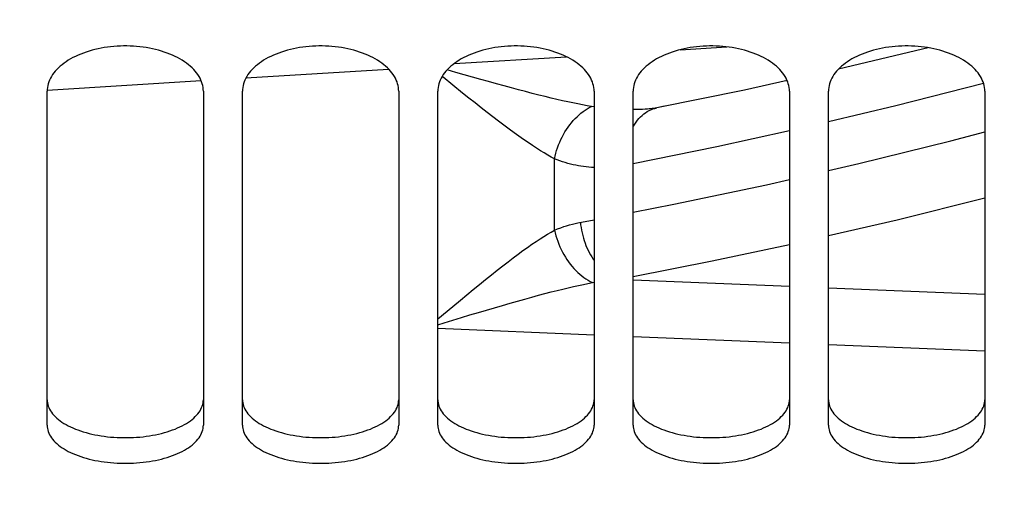
# Model space of a CAD drawing. Units: millimetres. Extents: x 0 to 594, y 0 to 420.
# Drawn here: x 300 to 307, y 216 to 220 of the extents above; entities that cross this region are included whole.
import ezdxf

# ---------------------------------------------------------------- set-up
doc = ezdxf.new("R2010")
doc.units = ezdxf.units.MM
doc.header["$LTSCALE"] = 32.67
doc.layers.get('0').update_dxf_attribs({"linetype": 'CONTINUOUS'})
doc.layers.add('SOLIDES', color=7, linetype='CONTINUOUS')
doc.styles.get("Standard").update_dxf_attribs({"font": 'txt', "width": 0.85})
doc.dimstyles.get("Standard").update_dxf_attribs({"dimtxt": 3.5, "dimasz": 3.5, "dimexe": 1.5, "dimexo": 1, "dimtad": 1, "dimdec": 4, "dimtxsty": 'STANDARD', "dimblk": '_FILLED', "dimblk1": '_FILLED', "dimblk2": '_FILLED', "dimcen": 0.09, "dimclrt": 5, "dimadec": 0, "dimazin": 0, "dimtol": 1, "dimtp": 0.0001, "dimtm": 0.0001, "dimtfac": 1, "dimtdec": 4, "dimtofl": 0, "dimtmove": 0, "dimatfit": 3, "dimldrblk": '_FILLED', "dimfxl": 1, "dimtolj": 1, "dimarcsym": 0})

# ---------------------------------------------------------------- blocks, each defined once
blk = doc.blocks.new('_FILLED')
at = {"color": 0, "linetype": 'BYBLOCK'}
blk.add_solid([(0, 0), (-1, 0.2143), (-1, -0.2143)], dxfattribs=at)

msp = doc.modelspace()

# ---------------------------------------------------------------- linework, layer by layer
at = {"layer": 'SOLIDES', "color": 9, "linetype": 'CONTINUOUS'}
for p, q in [((304.892614, 219.709517), (305.251994, 219.731582)), ((303.158045, 219.603277), (304.019358, 219.656019)), ((301.559414, 219.493774), (302.65407, 219.561645)), ((303.171549, 219.535962), (303.104195, 219.555324)), ((300.03167, 219.399064), (301.215105, 219.472426)), ((304.232169, 219.270417), (304.211657, 219.273758)), ((303.928127, 218.323519), (303.928132, 218.871149)), ((304.21926, 217.920526), (304.232169, 217.922846)), ((304.532169, 217.941565), (305.732169, 217.891935)), ((306.032169, 217.879527), (307.232169, 217.829968)), ((303.032169, 217.64192), (303.103051, 217.70077)), ((304.232169, 217.516881), (303.032169, 217.56646)), ((305.732169, 217.454969), (304.532169, 217.504486)), ((307.232169, 217.393137), (306.032169, 217.442598))]:
    msp.add_line(p, q, dxfattribs=at)
at = {"layer": 'SOLIDES', "color": 3, "linetype": 'CONTINUOUS'}
for p, q in [((300.032169, 216.824309), (300.032169, 219.39098)), ((301.232169, 219.39098), (301.232169, 216.824309)), ((301.532169, 216.824309), (301.532169, 219.39098)), ((302.732169, 219.39098), (302.732169, 216.824309)), ((303.032169, 216.824309), (303.032169, 219.39098)), ((304.232169, 219.39098), (304.232169, 216.824309)), ((304.532169, 216.824309), (304.532169, 219.39098)), ((305.732169, 219.39098), (305.732169, 216.824309)), ((306.032169, 216.824309), (306.032169, 219.39098)), ((307.232169, 219.39098), (307.232169, 216.824309))]:
    msp.add_line(p, q, dxfattribs=at)
at = {"layer": 'SOLIDES', "color": 7, "linetype": 'CONTINUOUS'}
msp.add_line((304.773842, 219.27531), (304.712975, 219.262909), dxfattribs=at)
at = {"layer": 'SOLIDES', "color": 3, "linetype": 'CONTINUOUS'}
for points in [[(301.232169, 219.39098), (301.231638, 219.405414), (301.230057, 219.419813), (301.227424, 219.434178), (301.223726, 219.448553), (301.218977, 219.462893), (301.21322, 219.477065), (301.20646, 219.491044), (301.198693, 219.504854), (301.189947, 219.518444), (301.180223, 219.531809), (301.169521, 219.544952), (301.157874, 219.557835), (301.145254, 219.570476), (301.13169, 219.582856), (301.117297, 219.594867), (301.10209, 219.606491), (301.086055, 219.617745), (301.069265, 219.628577), (301.051726, 219.63898), (301.033431, 219.64896), (301.014436, 219.658488), (300.994707, 219.667575), (300.974277, 219.676208), (300.953306, 219.684322), (300.931807, 219.691907), (300.909766, 219.69897), (300.8873, 219.705474), (300.864425, 219.711412), (300.841125, 219.716788), (300.817469, 219.72159), (300.793423, 219.725818), (300.76902, 219.729469), (300.744429, 219.73252), (300.719656, 219.734966), (300.694695, 219.73681), (300.669698, 219.738042), (300.644691, 219.738655), (300.619648, 219.738655), (300.594641, 219.738042), (300.569644, 219.73681), (300.544683, 219.734966), (300.51991, 219.73252), (300.495319, 219.729469), (300.470916, 219.725818), (300.44687, 219.72159), (300.423213, 219.716788), (300.399914, 219.711412), (300.377039, 219.705474), (300.354573, 219.69897), (300.332532, 219.691907), (300.311033, 219.684322), (300.290062, 219.676208), (300.269632, 219.667575), (300.249903, 219.658488), (300.230908, 219.64896), (300.212613, 219.63898), (300.195074, 219.628577), (300.178283, 219.617745), (300.162248, 219.606491), (300.147042, 219.594867), (300.132649, 219.582856), (300.119084, 219.570476), (300.106465, 219.557835), (300.094818, 219.544952), (300.084116, 219.531809), (300.074391, 219.518444), (300.065646, 219.504854), (300.057878, 219.491044), (300.051119, 219.477065), (300.045362, 219.462893), (300.040613, 219.448553), (300.036915, 219.434178), (300.034282, 219.419813), (300.0327, 219.405414), (300.032169, 219.39098)], [(302.732169, 219.39098), (302.731638, 219.405414), (302.730057, 219.419813), (302.727424, 219.434178), (302.723726, 219.448553), (302.718977, 219.462893), (302.71322, 219.477065), (302.70646, 219.491044), (302.698693, 219.504854), (302.689947, 219.518444), (302.680223, 219.531809), (302.669521, 219.544952), (302.657874, 219.557835), (302.645254, 219.570476), (302.63169, 219.582856), (302.617297, 219.594867), (302.60209, 219.606491), (302.586055, 219.617745), (302.569265, 219.628577), (302.551726, 219.63898), (302.533431, 219.64896), (302.514436, 219.658488), (302.494707, 219.667575), (302.474277, 219.676208), (302.453306, 219.684322), (302.431807, 219.691907), (302.409766, 219.69897), (302.3873, 219.705474), (302.364425, 219.711412), (302.341125, 219.716788), (302.317469, 219.72159), (302.293423, 219.725818), (302.26902, 219.729469), (302.244429, 219.73252), (302.219656, 219.734966), (302.194695, 219.73681), (302.169698, 219.738042), (302.144691, 219.738655), (302.119648, 219.738655), (302.094641, 219.738042), (302.069644, 219.73681), (302.044683, 219.734966), (302.01991, 219.73252), (301.995319, 219.729469), (301.970916, 219.725818), (301.94687, 219.72159), (301.923213, 219.716788), (301.899914, 219.711412), (301.877039, 219.705474), (301.854573, 219.69897), (301.832532, 219.691907), (301.811033, 219.684322), (301.790062, 219.676208), (301.769632, 219.667575), (301.749903, 219.658488), (301.730908, 219.64896), (301.712613, 219.63898), (301.695074, 219.628577), (301.678283, 219.617745), (301.662248, 219.606491), (301.647042, 219.594867), (301.632649, 219.582856), (301.619084, 219.570476), (301.606465, 219.557835), (301.594818, 219.544952), (301.584116, 219.531809), (301.574391, 219.518444), (301.565646, 219.504854), (301.557878, 219.491044), (301.551119, 219.477065), (301.545362, 219.462893), (301.540613, 219.448553), (301.536915, 219.434178), (301.534282, 219.419813), (301.5327, 219.405414), (301.532169, 219.39098)], [(304.232169, 219.39098), (304.231638, 219.405414), (304.230057, 219.419813), (304.227424, 219.434178), (304.223726, 219.448553), (304.218977, 219.462893), (304.21322, 219.477065), (304.20646, 219.491044), (304.198693, 219.504854), (304.189947, 219.518444), (304.180223, 219.531809), (304.169521, 219.544952), (304.157874, 219.557835), (304.145254, 219.570476), (304.13169, 219.582856), (304.117297, 219.594867), (304.10209, 219.606491), (304.086055, 219.617745), (304.069265, 219.628577), (304.051726, 219.63898), (304.033431, 219.64896), (304.014436, 219.658488), (303.994707, 219.667575), (303.974277, 219.676208), (303.953306, 219.684322), (303.931807, 219.691907), (303.909766, 219.69897), (303.8873, 219.705474), (303.864425, 219.711412), (303.841125, 219.716788), (303.817469, 219.72159), (303.793423, 219.725818), (303.76902, 219.729469), (303.744429, 219.73252), (303.719656, 219.734966), (303.694695, 219.73681), (303.669698, 219.738042), (303.644691, 219.738655), (303.619648, 219.738655), (303.594641, 219.738042), (303.569644, 219.73681), (303.544683, 219.734966), (303.51991, 219.73252), (303.495319, 219.729469), (303.470916, 219.725818), (303.44687, 219.72159), (303.423213, 219.716788), (303.399914, 219.711412), (303.377039, 219.705474), (303.354573, 219.69897), (303.332532, 219.691907), (303.311033, 219.684322), (303.290062, 219.676208), (303.269632, 219.667575), (303.249903, 219.658488), (303.230908, 219.64896), (303.212613, 219.63898), (303.195074, 219.628577), (303.178283, 219.617745), (303.162248, 219.606491), (303.147042, 219.594867), (303.132649, 219.582856), (303.119084, 219.570476), (303.106465, 219.557835), (303.094818, 219.544952), (303.084116, 219.531809), (303.074391, 219.518444), (303.065646, 219.504854), (303.057878, 219.491044), (303.051119, 219.477065), (303.045362, 219.462893), (303.040613, 219.448553), (303.036915, 219.434178), (303.034282, 219.419813), (303.0327, 219.405414), (303.032169, 219.39098)], [(305.732169, 219.39098), (305.731638, 219.405414), (305.730057, 219.419813), (305.727424, 219.434178), (305.723726, 219.448553), (305.718977, 219.462893), (305.71322, 219.477065), (305.70646, 219.491044), (305.698693, 219.504854), (305.689947, 219.518444), (305.680223, 219.531809), (305.669521, 219.544952), (305.657874, 219.557835), (305.645254, 219.570476), (305.63169, 219.582856), (305.617297, 219.594867), (305.60209, 219.606491), (305.586055, 219.617745), (305.569265, 219.628577), (305.551726, 219.63898), (305.533431, 219.64896), (305.514436, 219.658488), (305.494707, 219.667575), (305.474277, 219.676208), (305.453306, 219.684322), (305.431807, 219.691907), (305.409766, 219.69897), (305.3873, 219.705474), (305.364425, 219.711412), (305.341125, 219.716788), (305.317469, 219.72159), (305.293423, 219.725818), (305.26902, 219.729469), (305.244429, 219.73252), (305.219656, 219.734966), (305.194695, 219.73681), (305.169698, 219.738042), (305.144691, 219.738655), (305.119648, 219.738655), (305.094641, 219.738042), (305.069644, 219.73681), (305.044683, 219.734966), (305.01991, 219.73252), (304.995319, 219.729469), (304.970916, 219.725818), (304.94687, 219.72159), (304.923213, 219.716788), (304.899914, 219.711412), (304.877039, 219.705474), (304.854573, 219.69897), (304.832532, 219.691907), (304.811033, 219.684322), (304.790062, 219.676208), (304.769632, 219.667575), (304.749903, 219.658488), (304.730908, 219.64896), (304.712613, 219.63898), (304.695074, 219.628577), (304.678283, 219.617745), (304.662248, 219.606491), (304.647042, 219.594867), (304.632649, 219.582856), (304.619084, 219.570476), (304.606465, 219.557835), (304.594818, 219.544952), (304.584116, 219.531809), (304.574391, 219.518444), (304.565646, 219.504854), (304.557878, 219.491044), (304.551119, 219.477065), (304.545362, 219.462893), (304.540613, 219.448553), (304.536915, 219.434178), (304.534282, 219.419813), (304.5327, 219.405414), (304.532169, 219.39098)], [(307.232169, 219.39098), (307.231638, 219.405414), (307.230057, 219.419813), (307.227424, 219.434178), (307.223726, 219.448553), (307.218977, 219.462893), (307.21322, 219.477065), (307.20646, 219.491044), (307.198693, 219.504854), (307.189947, 219.518444), (307.180223, 219.531809), (307.169521, 219.544952), (307.157874, 219.557835), (307.145254, 219.570476), (307.13169, 219.582856), (307.117297, 219.594867), (307.10209, 219.606491), (307.086055, 219.617745), (307.069265, 219.628577), (307.051726, 219.63898), (307.033431, 219.64896), (307.014436, 219.658488), (306.994707, 219.667575), (306.974277, 219.676208), (306.953306, 219.684322), (306.931807, 219.691907), (306.909766, 219.69897), (306.8873, 219.705474), (306.864425, 219.711412), (306.841125, 219.716788), (306.817469, 219.72159), (306.793423, 219.725818), (306.76902, 219.729469), (306.744429, 219.73252), (306.719656, 219.734966), (306.694695, 219.73681), (306.669698, 219.738042), (306.644691, 219.738655), (306.619648, 219.738655), (306.594641, 219.738042), (306.569644, 219.73681), (306.544683, 219.734966), (306.51991, 219.73252), (306.495319, 219.729469), (306.470916, 219.725818), (306.44687, 219.72159), (306.423213, 219.716788), (306.399914, 219.711412), (306.377039, 219.705474), (306.354573, 219.69897), (306.332532, 219.691907), (306.311033, 219.684322), (306.290062, 219.676208), (306.269632, 219.667575), (306.249903, 219.658488), (306.230908, 219.64896), (306.212613, 219.63898), (306.195074, 219.628577), (306.178283, 219.617745), (306.162248, 219.606491), (306.147042, 219.594867), (306.132649, 219.582856), (306.119084, 219.570476), (306.106465, 219.557835), (306.094818, 219.544952), (306.084116, 219.531809), (306.074391, 219.518444), (306.065646, 219.504854), (306.057878, 219.491044), (306.051119, 219.477065), (306.045362, 219.462893), (306.040613, 219.448553), (306.036915, 219.434178), (306.034282, 219.419813), (306.0327, 219.405414), (306.032169, 219.39098)], [(300.032169, 216.824309), (300.0327, 216.811914), (300.034282, 216.799568), (300.036915, 216.787271), (300.040613, 216.774986), (300.045362, 216.762749), (300.051119, 216.750674), (300.057878, 216.738784), (300.065646, 216.727054), (300.074391, 216.715528), (300.084116, 216.70421), (300.094818, 216.693096), (300.106465, 216.682218), (300.119084, 216.671559), (300.132649, 216.661135), (300.147042, 216.651034), (300.162248, 216.641272), (300.178283, 216.631832), (300.195074, 216.622757), (300.212613, 216.614052), (300.230908, 216.60571), (300.249903, 216.597754), (300.269632, 216.590175), (300.290062, 216.58298), (300.311033, 216.576225), (300.332532, 216.569916), (300.354573, 216.564045), (300.377039, 216.558643), (300.399914, 216.553715), (300.423213, 216.549255), (300.44687, 216.545275), (300.470916, 216.541771), (300.495319, 216.538747), (300.51991, 216.536221), (300.544683, 216.534196), (300.569644, 216.53267), (300.594641, 216.531651), (300.619648, 216.531144), (300.644691, 216.531144), (300.669698, 216.531651), (300.694695, 216.53267), (300.719656, 216.534196), (300.744429, 216.536221), (300.76902, 216.538747), (300.793423, 216.541771), (300.817469, 216.545275), (300.841125, 216.549255), (300.864425, 216.553715), (300.8873, 216.558643), (300.909766, 216.564045), (300.931807, 216.569916), (300.953306, 216.576225), (300.974277, 216.58298), (300.994707, 216.590175), (301.014436, 216.597754), (301.033431, 216.60571), (301.051726, 216.614052), (301.069265, 216.622757), (301.086055, 216.631832), (301.10209, 216.641272), (301.117297, 216.651034), (301.13169, 216.661135), (301.145254, 216.671559), (301.157874, 216.682218), (301.169521, 216.693096), (301.180223, 216.70421), (301.189947, 216.715528), (301.198693, 216.727054), (301.20646, 216.738784), (301.21322, 216.750674), (301.218977, 216.762749), (301.223726, 216.774986), (301.227424, 216.787271), (301.230057, 216.799568), (301.231638, 216.811914), (301.232169, 216.824309)], [(301.532169, 216.824309), (301.5327, 216.811914), (301.534282, 216.799568), (301.536915, 216.787271), (301.540613, 216.774986), (301.545362, 216.762749), (301.551119, 216.750674), (301.557878, 216.738784), (301.565646, 216.727054), (301.574391, 216.715528), (301.584116, 216.70421), (301.594818, 216.693096), (301.606465, 216.682218), (301.619084, 216.671559), (301.632649, 216.661135), (301.647042, 216.651034), (301.662248, 216.641272), (301.678283, 216.631832), (301.695074, 216.622757), (301.712613, 216.614052), (301.730908, 216.60571), (301.749903, 216.597754), (301.769632, 216.590175), (301.790062, 216.58298), (301.811033, 216.576225), (301.832532, 216.569916), (301.854573, 216.564045), (301.877039, 216.558643), (301.899914, 216.553715), (301.923213, 216.549255), (301.94687, 216.545275), (301.970916, 216.541771), (301.995319, 216.538747), (302.01991, 216.536221), (302.044683, 216.534196), (302.069644, 216.53267), (302.094641, 216.531651), (302.119648, 216.531144), (302.144691, 216.531144), (302.169698, 216.531651), (302.194695, 216.53267), (302.219656, 216.534196), (302.244429, 216.536221), (302.26902, 216.538747), (302.293423, 216.541771), (302.317469, 216.545275), (302.341125, 216.549255), (302.364425, 216.553715), (302.3873, 216.558643), (302.409766, 216.564045), (302.431807, 216.569916), (302.453306, 216.576225), (302.474277, 216.58298), (302.494707, 216.590175), (302.514436, 216.597754), (302.533431, 216.60571), (302.551726, 216.614052), (302.569265, 216.622757), (302.586055, 216.631832), (302.60209, 216.641272), (302.617297, 216.651034), (302.63169, 216.661135), (302.645254, 216.671559), (302.657874, 216.682218), (302.669521, 216.693096), (302.680223, 216.70421), (302.689947, 216.715528), (302.698693, 216.727054), (302.70646, 216.738784), (302.71322, 216.750674), (302.718977, 216.762749), (302.723726, 216.774986), (302.727424, 216.787271), (302.730057, 216.799568), (302.731638, 216.811914), (302.732169, 216.824309)], [(303.032169, 216.824309), (303.0327, 216.811914), (303.034282, 216.799568), (303.036915, 216.787271), (303.040613, 216.774986), (303.045362, 216.762749), (303.051119, 216.750674), (303.057878, 216.738784), (303.065646, 216.727054), (303.074391, 216.715528), (303.084116, 216.70421), (303.094818, 216.693096), (303.106465, 216.682218), (303.119084, 216.671559), (303.132649, 216.661135), (303.147042, 216.651034), (303.162248, 216.641272), (303.178283, 216.631832), (303.195074, 216.622757), (303.212613, 216.614052), (303.230908, 216.60571), (303.249903, 216.597754), (303.269632, 216.590175), (303.290062, 216.58298), (303.311033, 216.576225), (303.332532, 216.569916), (303.354573, 216.564045), (303.377039, 216.558643), (303.399914, 216.553715), (303.423213, 216.549255), (303.44687, 216.545275), (303.470916, 216.541771), (303.495319, 216.538747), (303.51991, 216.536221), (303.544683, 216.534196), (303.569644, 216.53267), (303.594641, 216.531651), (303.619648, 216.531144), (303.644691, 216.531144), (303.669698, 216.531651), (303.694695, 216.53267), (303.719656, 216.534196), (303.744429, 216.536221), (303.76902, 216.538747), (303.793423, 216.541771), (303.817469, 216.545275), (303.841125, 216.549255), (303.864425, 216.553715), (303.8873, 216.558643), (303.909766, 216.564045), (303.931807, 216.569916), (303.953306, 216.576225), (303.974277, 216.58298), (303.994707, 216.590175), (304.014436, 216.597754), (304.033431, 216.60571), (304.051726, 216.614052), (304.069265, 216.622757), (304.086055, 216.631832), (304.10209, 216.641272), (304.117297, 216.651034), (304.13169, 216.661135), (304.145254, 216.671559), (304.157874, 216.682218), (304.169521, 216.693096), (304.180223, 216.70421), (304.189947, 216.715528), (304.198693, 216.727054), (304.20646, 216.738784), (304.21322, 216.750674), (304.218977, 216.762749), (304.223726, 216.774986), (304.227424, 216.787271), (304.230057, 216.799568), (304.231638, 216.811914), (304.232169, 216.824309)], [(304.532169, 216.824309), (304.5327, 216.811914), (304.534282, 216.799568), (304.536915, 216.787271), (304.540613, 216.774986), (304.545362, 216.762749), (304.551119, 216.750674), (304.557878, 216.738784), (304.565646, 216.727054), (304.574391, 216.715528), (304.584116, 216.70421), (304.594818, 216.693096), (304.606465, 216.682218), (304.619084, 216.671559), (304.632649, 216.661135), (304.647042, 216.651034), (304.662248, 216.641272), (304.678283, 216.631832), (304.695074, 216.622757), (304.712613, 216.614052), (304.730908, 216.60571), (304.749903, 216.597754), (304.769632, 216.590175), (304.790062, 216.58298), (304.811033, 216.576225), (304.832532, 216.569916), (304.854573, 216.564045), (304.877039, 216.558643), (304.899914, 216.553715), (304.923213, 216.549255), (304.94687, 216.545275), (304.970916, 216.541771), (304.995319, 216.538747), (305.01991, 216.536221), (305.044683, 216.534196), (305.069644, 216.53267), (305.094641, 216.531651), (305.119648, 216.531144), (305.144691, 216.531144), (305.169698, 216.531651), (305.194695, 216.53267), (305.219656, 216.534196), (305.244429, 216.536221), (305.26902, 216.538747), (305.293423, 216.541771), (305.317469, 216.545275), (305.341125, 216.549255), (305.364425, 216.553715), (305.3873, 216.558643), (305.409766, 216.564045), (305.431807, 216.569916), (305.453306, 216.576225), (305.474277, 216.58298), (305.494707, 216.590175), (305.514436, 216.597754), (305.533431, 216.60571), (305.551726, 216.614052), (305.569265, 216.622757), (305.586055, 216.631832), (305.60209, 216.641272), (305.617297, 216.651034), (305.63169, 216.661135), (305.645254, 216.671559), (305.657874, 216.682218), (305.669521, 216.693096), (305.680223, 216.70421), (305.689947, 216.715528), (305.698693, 216.727054), (305.70646, 216.738784), (305.71322, 216.750674), (305.718977, 216.762749), (305.723726, 216.774986), (305.727424, 216.787271), (305.730057, 216.799568), (305.731638, 216.811914), (305.732169, 216.824309)], [(306.032169, 216.824309), (306.0327, 216.811914), (306.034282, 216.799568), (306.036915, 216.787271), (306.040613, 216.774986), (306.045362, 216.762749), (306.051119, 216.750674), (306.057878, 216.738784), (306.065646, 216.727054), (306.074391, 216.715528), (306.084116, 216.70421), (306.094818, 216.693096), (306.106465, 216.682218), (306.119084, 216.671559), (306.132649, 216.661135), (306.147042, 216.651034), (306.162248, 216.641272), (306.178283, 216.631832), (306.195074, 216.622757), (306.212613, 216.614052), (306.230908, 216.60571), (306.249903, 216.597754), (306.269632, 216.590175), (306.290062, 216.58298), (306.311033, 216.576225), (306.332532, 216.569916), (306.354573, 216.564045), (306.377039, 216.558643), (306.399914, 216.553715), (306.423213, 216.549255), (306.44687, 216.545275), (306.470916, 216.541771), (306.495319, 216.538747), (306.51991, 216.536221), (306.544683, 216.534196), (306.569644, 216.53267), (306.594641, 216.531651), (306.619648, 216.531144), (306.644691, 216.531144), (306.669698, 216.531651), (306.694695, 216.53267), (306.719656, 216.534196), (306.744429, 216.536221), (306.76902, 216.538747), (306.793423, 216.541771), (306.817469, 216.545275), (306.841125, 216.549255), (306.864425, 216.553715), (306.8873, 216.558643), (306.909766, 216.564045), (306.931807, 216.569916), (306.953306, 216.576225), (306.974277, 216.58298), (306.994707, 216.590175), (307.014436, 216.597754), (307.033431, 216.60571), (307.051726, 216.614052), (307.069265, 216.622757), (307.086055, 216.631832), (307.10209, 216.641272), (307.117297, 216.651034), (307.13169, 216.661135), (307.145254, 216.671559), (307.157874, 216.682218), (307.169521, 216.693096), (307.180223, 216.70421), (307.189947, 216.715528), (307.198693, 216.727054), (307.20646, 216.738784), (307.21322, 216.750674), (307.218977, 216.762749), (307.223726, 216.774986), (307.227424, 216.787271), (307.230057, 216.799568), (307.231638, 216.811914), (307.232169, 216.824309)]]:
    msp.add_lwpolyline(points, dxfattribs=at)
at = {"layer": 'SOLIDES', "color": 7, "linetype": 'CONTINUOUS'}
for points in [[(306.797254, 219.725144), (306.754743, 219.714266), (306.108974, 219.560349)], [(305.714997, 219.47269), (305.387266, 219.400293), (304.712975, 219.262909)], [(304.712973, 219.262909), (304.700596, 219.260631), (304.689095, 219.258763), (304.67757, 219.257129), (304.666022, 219.255732), (304.654456, 219.254573), (304.642873, 219.253652), (304.638006, 219.253337)], [(300.032169, 217.020138), (300.032697, 217.007833), (300.03427, 216.995576), (300.036889, 216.983366), (300.040567, 216.971166), (300.045292, 216.959014), (300.05102, 216.94702), (300.057747, 216.935207), (300.065478, 216.923552), (300.074184, 216.912097), (300.083867, 216.900847), (300.094525, 216.889796), (300.106128, 216.878978), (300.118705, 216.868373), (300.132226, 216.857999), (300.146579, 216.847945), (300.161749, 216.838223), (300.17775, 216.828818), (300.194511, 216.819774), (300.212025, 216.811097), (300.230298, 216.802778), (300.249277, 216.794843), (300.268997, 216.787279), (300.289424, 216.780098), (300.3104, 216.773353), (300.331912, 216.767051), (300.353972, 216.761185), (300.376464, 216.755785), (300.399371, 216.750859), (300.422708, 216.746399), (300.446408, 216.742418), (300.470503, 216.738914), (300.494961, 216.735888), (300.51961, 216.73336), (300.544446, 216.731334), (300.569473, 216.729806), (300.594538, 216.728787), (300.619613, 216.728279), (300.644726, 216.728279), (300.669801, 216.728787), (300.694866, 216.729806), (300.719893, 216.731334), (300.744729, 216.73336), (300.769378, 216.735888), (300.793836, 216.738914), (300.817931, 216.742418), (300.841631, 216.746399), (300.864968, 216.750859), (300.887875, 216.755785), (300.910367, 216.761185), (300.932427, 216.767051), (300.953939, 216.773353), (300.974915, 216.780098), (300.995341, 216.787279), (301.015062, 216.794843), (301.034041, 216.802778), (301.052314, 216.811097), (301.069828, 216.819774), (301.086588, 216.828818), (301.10259, 216.838223), (301.11776, 216.847945), (301.132113, 216.857999), (301.145634, 216.868373), (301.158211, 216.878978), (301.169814, 216.889796), (301.180472, 216.900847), (301.190155, 216.912097), (301.198861, 216.923552), (301.206592, 216.935207), (301.213319, 216.94702), (301.219047, 216.959014), (301.223771, 216.971166), (301.22745, 216.983366), (301.230069, 216.995576), (301.231642, 217.007833), (301.232169, 217.020138)], [(301.532169, 217.020138), (301.532697, 217.007833), (301.53427, 216.995576), (301.536889, 216.983366), (301.540567, 216.971166), (301.545292, 216.959014), (301.55102, 216.94702), (301.557747, 216.935207), (301.565478, 216.923552), (301.574184, 216.912097), (301.583867, 216.900847), (301.594525, 216.889796), (301.606128, 216.878978), (301.618705, 216.868373), (301.632226, 216.857999), (301.646579, 216.847945), (301.661749, 216.838223), (301.67775, 216.828818), (301.694511, 216.819774), (301.712025, 216.811097), (301.730298, 216.802778), (301.749277, 216.794843), (301.768997, 216.787279), (301.789424, 216.780098), (301.8104, 216.773353), (301.831912, 216.767051), (301.853972, 216.761185), (301.876464, 216.755785), (301.899371, 216.750859), (301.922708, 216.746399), (301.946408, 216.742418), (301.970503, 216.738914), (301.994961, 216.735888), (302.01961, 216.73336), (302.044446, 216.731334), (302.069473, 216.729806), (302.094538, 216.728787), (302.119613, 216.728279), (302.144726, 216.728279), (302.169801, 216.728787), (302.194866, 216.729806), (302.219893, 216.731334), (302.244729, 216.73336), (302.269378, 216.735888), (302.293836, 216.738914), (302.317931, 216.742418), (302.341631, 216.746399), (302.364968, 216.750859), (302.387875, 216.755785), (302.410367, 216.761185), (302.432427, 216.767051), (302.453939, 216.773353), (302.474915, 216.780098), (302.495341, 216.787279), (302.515062, 216.794843), (302.534041, 216.802778), (302.552314, 216.811097), (302.569828, 216.819774), (302.586588, 216.828818), (302.60259, 216.838223), (302.61776, 216.847945), (302.632113, 216.857999), (302.645634, 216.868373), (302.658211, 216.878978), (302.669814, 216.889796), (302.680472, 216.900847), (302.690155, 216.912097), (302.698861, 216.923552), (302.706592, 216.935207), (302.713319, 216.94702), (302.719047, 216.959014), (302.723771, 216.971166), (302.72745, 216.983366), (302.730069, 216.995576), (302.731642, 217.007833), (302.732169, 217.020138)], [(303.032169, 217.020138), (303.032697, 217.007833), (303.03427, 216.995576), (303.036889, 216.983366), (303.040567, 216.971166), (303.045292, 216.959014), (303.05102, 216.94702), (303.057747, 216.935207), (303.065478, 216.923552), (303.074184, 216.912097), (303.083867, 216.900847), (303.094525, 216.889796), (303.106128, 216.878978), (303.118705, 216.868373), (303.132226, 216.857999), (303.146579, 216.847945), (303.161749, 216.838223), (303.17775, 216.828818), (303.194511, 216.819774), (303.212025, 216.811097), (303.230298, 216.802778), (303.249277, 216.794843), (303.268997, 216.787279), (303.289424, 216.780098), (303.3104, 216.773353), (303.331912, 216.767051), (303.353972, 216.761185), (303.376464, 216.755785), (303.399371, 216.750859), (303.422708, 216.746399), (303.446408, 216.742418), (303.470503, 216.738914), (303.494961, 216.735888), (303.51961, 216.73336), (303.544446, 216.731334), (303.569473, 216.729806), (303.594538, 216.728787), (303.619613, 216.728279), (303.644726, 216.728279), (303.669801, 216.728787), (303.694866, 216.729806), (303.719893, 216.731334), (303.744729, 216.73336), (303.769378, 216.735888), (303.793836, 216.738914), (303.817931, 216.742418), (303.841631, 216.746399), (303.864968, 216.750859), (303.887875, 216.755785), (303.910367, 216.761185), (303.932427, 216.767051), (303.953939, 216.773353), (303.974915, 216.780098), (303.995341, 216.787279), (304.015062, 216.794843), (304.034041, 216.802778), (304.052314, 216.811097), (304.069828, 216.819774), (304.086588, 216.828818), (304.10259, 216.838223), (304.11776, 216.847945), (304.132113, 216.857999), (304.145634, 216.868373), (304.158211, 216.878978), (304.169814, 216.889796), (304.180472, 216.900847), (304.190155, 216.912097), (304.198861, 216.923552), (304.206592, 216.935207), (304.213319, 216.94702), (304.219047, 216.959014), (304.223771, 216.971166), (304.22745, 216.983366), (304.230069, 216.995576), (304.231642, 217.007833), (304.232169, 217.020138)], [(304.532169, 217.020138), (304.532697, 217.007833), (304.53427, 216.995576), (304.536889, 216.983366), (304.540567, 216.971166), (304.545292, 216.959014), (304.55102, 216.94702), (304.557747, 216.935207), (304.565478, 216.923552), (304.574184, 216.912097), (304.583867, 216.900847), (304.594525, 216.889796), (304.606128, 216.878978), (304.618705, 216.868373), (304.632226, 216.857999), (304.646579, 216.847945), (304.661749, 216.838223), (304.67775, 216.828818), (304.694511, 216.819774), (304.712025, 216.811097), (304.730298, 216.802778), (304.749277, 216.794843), (304.768997, 216.787279), (304.789424, 216.780098), (304.8104, 216.773353), (304.831912, 216.767051), (304.853972, 216.761185), (304.876464, 216.755785), (304.899371, 216.750859), (304.922708, 216.746399), (304.946408, 216.742418), (304.970503, 216.738914), (304.994961, 216.735888), (305.01961, 216.73336), (305.044446, 216.731334), (305.069473, 216.729806), (305.094538, 216.728787), (305.119613, 216.728279), (305.144726, 216.728279), (305.169801, 216.728787), (305.194866, 216.729806), (305.219893, 216.731334), (305.244729, 216.73336), (305.269378, 216.735888), (305.293836, 216.738914), (305.317931, 216.742418), (305.341631, 216.746399), (305.364968, 216.750859), (305.387875, 216.755785), (305.410367, 216.761185), (305.432427, 216.767051), (305.453939, 216.773353), (305.474915, 216.780098), (305.495341, 216.787279), (305.515062, 216.794843), (305.534041, 216.802778), (305.552314, 216.811097), (305.569828, 216.819774), (305.586588, 216.828818), (305.60259, 216.838223), (305.61776, 216.847945), (305.632113, 216.857999), (305.645634, 216.868373), (305.658211, 216.878978), (305.669814, 216.889796), (305.680472, 216.900847), (305.690155, 216.912097), (305.698861, 216.923552), (305.706592, 216.935207), (305.713319, 216.94702), (305.719047, 216.959014), (305.723771, 216.971166), (305.72745, 216.983366), (305.730069, 216.995576), (305.731642, 217.007833), (305.732169, 217.020138)], [(306.032169, 217.020138), (306.032697, 217.007833), (306.03427, 216.995576), (306.036889, 216.983366), (306.040567, 216.971166), (306.045292, 216.959014), (306.05102, 216.94702), (306.057747, 216.935207), (306.065478, 216.923552), (306.074184, 216.912097), (306.083867, 216.900847), (306.094525, 216.889796), (306.106128, 216.878978), (306.118705, 216.868373), (306.132226, 216.857999), (306.146579, 216.847945), (306.161749, 216.838223), (306.17775, 216.828818), (306.194511, 216.819774), (306.212025, 216.811097), (306.230298, 216.802778), (306.249277, 216.794843), (306.268997, 216.787279), (306.289424, 216.780098), (306.3104, 216.773353), (306.331912, 216.767051), (306.353972, 216.761185), (306.376464, 216.755785), (306.399371, 216.750859), (306.422708, 216.746399), (306.446408, 216.742418), (306.470503, 216.738914), (306.494961, 216.735888), (306.51961, 216.73336), (306.544446, 216.731334), (306.569473, 216.729806), (306.594538, 216.728787), (306.619613, 216.728279), (306.644726, 216.728279), (306.669801, 216.728787), (306.694866, 216.729806), (306.719893, 216.731334), (306.744729, 216.73336), (306.769378, 216.735888), (306.793836, 216.738914), (306.817931, 216.742418), (306.841631, 216.746399), (306.864968, 216.750859), (306.887875, 216.755785), (306.910367, 216.761185), (306.932427, 216.767051), (306.953939, 216.773353), (306.974915, 216.780098), (306.995341, 216.787279), (307.015062, 216.794843), (307.034041, 216.802778), (307.052314, 216.811097), (307.069828, 216.819774), (307.086588, 216.828818), (307.10259, 216.838223), (307.11776, 216.847945), (307.132113, 216.857999), (307.145634, 216.868373), (307.158211, 216.878978), (307.169814, 216.889796), (307.180472, 216.900847), (307.190155, 216.912097), (307.198861, 216.923552), (307.206592, 216.935207), (307.213319, 216.94702), (307.219047, 216.959014), (307.223771, 216.971166), (307.22745, 216.983366), (307.230069, 216.995576), (307.231642, 217.007833), (307.232169, 217.020138)]]:
    msp.add_lwpolyline(points, dxfattribs=at)
at = {"layer": 'SOLIDES', "color": 9, "linetype": 'CONTINUOUS'}
for points in [[(303.222837, 219.377295), (303.072177, 219.498607), (303.065272, 219.504188)], [(304.211657, 219.273758), (304.178518, 219.279591), (304.143857, 219.286041), (304.107672, 219.293122), (304.070046, 219.300835), (304.030891, 219.3092), (303.989941, 219.318266), (303.947086, 219.328071), (303.90243, 219.338607), (303.856024, 219.349856), (303.80789, 219.361807), (303.758002, 219.374469), (303.706347, 219.387846), (303.652821, 219.401949), (303.597523, 219.416748), (303.540747, 219.432173), (303.482519, 219.448182), (303.422812, 219.46476), (303.361839, 219.481868), (303.299446, 219.499503), (303.235787, 219.517589), (303.171549, 219.535962)], [(307.222913, 219.451008), (306.548449, 219.278383), (306.032169, 219.155301)], [(303.928132, 218.871143), (303.902857, 218.884786), (303.876412, 218.899801), (303.848773, 218.916189), (303.819966, 218.933896), (303.789924, 218.952975), (303.758478, 218.973592), (303.725523, 218.995806), (303.691113, 219.019556), (303.65531, 219.04483), (303.618133, 219.071627), (303.579542, 219.099947), (303.539528, 219.129777), (303.498026, 219.16119), (303.4551, 219.194114), (303.410949, 219.228313), (303.365631, 219.263787), (303.319133, 219.300537), (303.271558, 219.338336), (303.222837, 219.377295)], [(303.928105, 218.871159), (303.932875, 218.892714), (303.938422, 218.914216), (303.944735, 218.935611), (303.951798, 218.956845), (303.959592, 218.977867), (303.968099, 218.998624), (303.977297, 219.019064), (303.987163, 219.039136), (303.997674, 219.058791), (304.008802, 219.077979), (304.02052, 219.096654), (304.0328, 219.114768), (304.04561, 219.132277), (304.058919, 219.149138), (304.072693, 219.165307), (304.086899, 219.180745), (304.101501, 219.195414), (304.116463, 219.209278), (304.131747, 219.222301), (304.147317, 219.234451), (304.163132, 219.245699), (304.179153, 219.256016), (304.195342, 219.265377), (304.211657, 219.273758)], [(304.532169, 219.116589), (304.535352, 219.122645), (304.544733, 219.138526), (304.554737, 219.153631), (304.565341, 219.167921), (304.576517, 219.181362), (304.588239, 219.193921), (304.600478, 219.205567), (304.613203, 219.216271), (304.626384, 219.226008), (304.639989, 219.234754), (304.653984, 219.242486), (304.668334, 219.249187), (304.683005, 219.254839), (304.697961, 219.259429), (304.712973, 219.262909)], [(304.638, 219.253337), (304.624115, 219.252545), (304.603198, 219.251525), (304.582384, 219.250718), (304.561673, 219.250121), (304.541065, 219.249733), (304.532169, 219.249654)], [(305.732169, 219.086041), (305.173784, 218.962576), (304.532169, 218.831685)], [(306.032169, 218.781616), (306.265798, 218.835098), (306.971938, 219.009373), (307.232169, 219.07828)], [(304.232169, 218.803821), (304.232025, 218.803828), (304.211919, 218.805141), (304.191845, 218.806866), (304.171761, 218.809018), (304.15166, 218.811593), (304.13155, 218.814594), (304.111409, 218.818049), (304.091238, 218.821951), (304.071037, 218.826307), (304.050788, 218.831155), (304.030491, 218.83649), (304.010145, 218.842316), (303.989738, 218.84869), (303.969264, 218.85563), (303.948729, 218.863116), (303.928132, 218.871149)], [(304.532169, 218.46175), (304.843459, 218.522079), (305.556384, 218.6727), (305.732169, 218.712941)], [(306.032169, 218.28128), (306.560491, 218.403779), (307.232169, 218.571606)], [(303.928127, 218.323519), (303.952251, 218.333271), (303.975874, 218.342203), (303.998997, 218.350316), (304.021628, 218.357554), (304.043759, 218.363973), (304.065366, 218.369734), (304.086442, 218.374891), (304.106994, 218.379391), (304.232169, 218.40361)], [(304.127024, 218.383233), (304.129236, 218.362886), (304.132106, 218.342581), (304.135628, 218.322362), (304.139793, 218.302268), (304.144594, 218.282344), (304.15002, 218.262629), (304.156061, 218.243165), (304.162703, 218.223992), (304.169932, 218.205151), (304.177735, 218.18668), (304.186094, 218.168619), (304.194992, 218.151003), (304.204411, 218.133871), (304.21433, 218.117258), (304.224731, 218.101197), (304.232169, 218.090597)], [(303.103051, 217.70077), (303.205501, 217.785784), (303.255464, 217.826996), (303.304352, 217.867086), (303.352186, 217.906132), (303.39878, 217.943822), (303.444109, 217.980125), (303.488151, 218.015072), (303.530737, 218.048437), (303.571833, 218.080167), (303.611468, 218.110316), (303.649587, 218.138817), (303.686178, 218.165633), (303.721278, 218.190802), (303.754914, 218.214372), (303.787077, 218.236314), (303.817822, 218.256658), (303.847267, 218.275537), (303.875465, 218.292997), (303.90241, 218.308993), (303.928127, 218.323524)], [(303.928106, 218.323511), (303.933122, 218.301818), (303.938932, 218.280181), (303.945522, 218.258652), (303.952874, 218.237289), (303.96097, 218.216144), (303.96979, 218.195271), (303.979311, 218.174724), (303.989509, 218.154553), (304.000358, 218.134812), (304.011831, 218.115548), (304.023898, 218.096812), (304.036529, 218.078651), (304.049692, 218.061111), (304.063354, 218.044235), (304.077479, 218.028069), (304.092033, 218.012651), (304.106977, 217.998021), (304.122275, 217.984217), (304.137888, 217.971273), (304.153775, 217.959222), (304.169897, 217.948095), (304.186213, 217.93792), (304.202681, 217.928723), (304.21926, 217.920526)], [(304.532169, 217.96781), (305.137818, 218.086656), (305.732169, 218.213841)], [(303.032169, 217.596178), (303.080982, 217.611022), (303.147592, 217.631279), (303.213807, 217.651328), (303.279415, 217.671078), (303.343784, 217.690373), (303.406817, 217.709147), (303.468613, 217.727376), (303.52884, 217.744986), (303.587477, 217.761949), (303.64455, 217.778232), (303.699794, 217.793772), (303.753149, 217.808545), (303.804681, 217.822551), (303.854314, 217.835768), (303.902007, 217.848191), (303.947807, 217.859829), (303.991778, 217.870694), (304.033876, 217.880785), (304.074152, 217.890127), (304.112806, 217.898757), (304.149906, 217.906694), (304.18539, 217.913946), (304.21926, 217.920526)]]:
    msp.add_lwpolyline(points, dxfattribs=at)

# ---------------------------------------------------------------- leaders
at = {"color": 2, "linetype": 'CONTINUOUS'}
msp.add_leader([(301.571788, 241.429635), (328.146345, 192.200167), (334.146345, 192.200167)], dimstyle='STANDARD', override={"dimtad": 0, "dimldrblk": 'DOT'}, dxfattribs=at)

doc.saveas('drawing.dxf')
